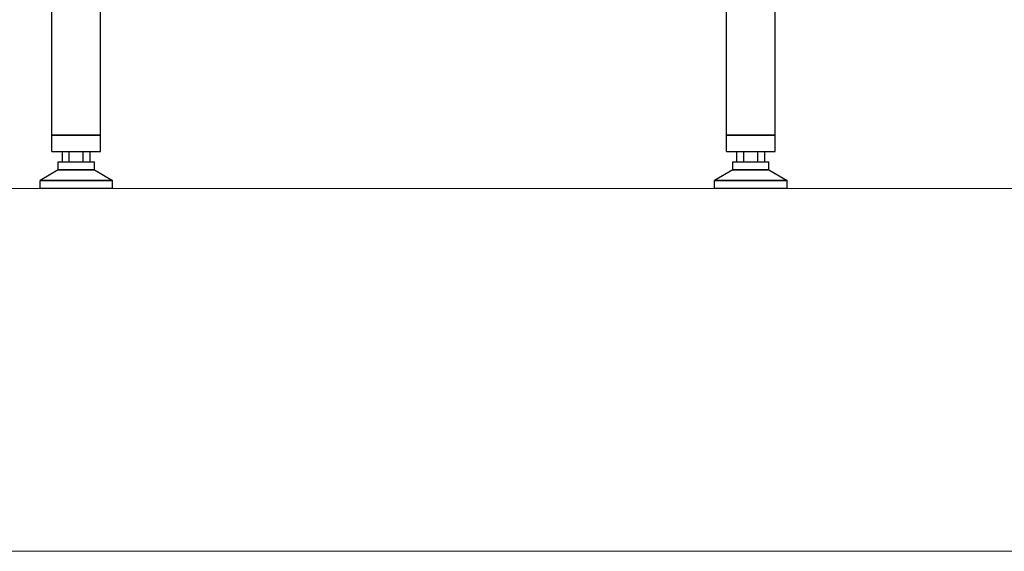
# Model space of a CAD drawing. Units: millimetres. Extents: x 655 to 4693, y 207 to 1802.
# Drawn here: x 3981 to 4103, y 207 to 273 of the extents above; entities that cross this region are included whole.
import ezdxf

# ---------------------------------------------------------------- set-up
doc = ezdxf.new("R2010")
doc.units = ezdxf.units.MM
doc.layers.add('BlueBox_Audience Seats', color=7, linetype='Continuous')
doc.layers.add('Building Structure', color=252, linetype='Continuous', lineweight=5)

# ---------------------------------------------------------------- blocks, each defined once
blk = doc.blocks.new('BB藍盒子側剖建築底圖')
at = {"layer": 'Building Structure'}
for p, q in [((3753, 0), (7505, 0)), ((3517.5, -45), (7555, -45))]:
    blk.add_line(p, q, dxfattribs=at)
blk = doc.blocks.new('BB藍盒子_二層移動式觀眾席(側剖)')
at = {"layer": 'BlueBox_Audience Seats', "extrusion": (2.22045e-16, 1, -2.22045e-16)}
for p, q in [((3095.16, 6.6), (3095.16, 22.5)), ((3101.21, 6.6), (3101.21, 22.5)), ((3178.86, 6.6), (3178.86, 22.5)), ((3184.91, 6.6), (3184.91, 22.5)), ((3095.16, 6.6), (3098.19, 6.6)), ((3098.19, 6.6), (3095.16, 6.6)), ((3095.16, 4.6), (3095.16, 6.6)), ((3098.19, 6.6), (3101.21, 6.6)), ((3101.21, 6.6), (3098.19, 6.6)), ((3101.21, 4.6), (3101.21, 6.6)), ((3178.86, 6.6), (3181.89, 6.6)), ((3181.89, 6.6), (3178.86, 6.6)), ((3178.86, 4.6), (3178.86, 6.6)), ((3181.89, 6.6), (3184.91, 6.6)), ((3184.91, 6.6), (3181.89, 6.6)), ((3184.91, 4.6), (3184.91, 6.6)), ((3095.16, 4.6), (3098.19, 4.6)), ((3096.46, 3.3), (3096.46, 4.6)), ((3097.32, 3.3), (3097.32, 4.6)), ((3098.19, 4.6), (3101.21, 4.6)), ((3099.06, 3.3), (3099.06, 4.6)), ((3099.92, 3.3), (3099.92, 4.6)), ((3178.86, 4.6), (3181.89, 4.6)), ((3180.16, 3.3), (3180.16, 4.6)), ((3181.02, 3.3), (3181.02, 4.6)), ((3181.89, 4.6), (3184.91, 4.6)), ((3182.76, 3.3), (3182.76, 4.6)), ((3183.62, 3.3), (3183.62, 4.6)), ((3095.94, 3.3), (3100.44, 3.3)), ((3095.94, 2.3), (3095.94, 3.3)), ((3100.44, 2.3), (3100.44, 3.3)), ((3179.64, 3.3), (3184.14, 3.3)), ((3179.64, 2.3), (3179.64, 3.3)), ((3184.14, 2.3), (3184.14, 3.3)), ((3095.94, 2.3), (3093.69, 1)), ((3100.44, 2.3), (3095.94, 2.3)), ((3095.94, 2.3), (3100.44, 2.3)), ((3100.44, 2.3), (3102.69, 1)), ((3179.64, 2.3), (3177.39, 1)), ((3184.14, 2.3), (3179.64, 2.3)), ((3179.64, 2.3), (3184.14, 2.3)), ((3184.14, 2.3), (3186.39, 1)), ((3102.69, 1), (3093.69, 1)), ((3093.69, 1), (3102.69, 1)), ((3093.69, 0), (3093.69, 1)), ((3102.69, 0), (3093.69, 0)), ((3102.69, 0), (3102.69, 1)), ((3186.39, 1), (3177.39, 1)), ((3177.39, 1), (3186.39, 1)), ((3177.39, 0), (3177.39, 1)), ((3186.39, 0), (3177.39, 0)), ((3186.39, 0), (3186.39, 1))]:
    blk.add_line(p, q, dxfattribs=at)

msp = doc.modelspace()

# ---------------------------------------------------------------- block references
msp.add_blockref('BB藍盒子側剖建築底圖', (-2862.18, 252.13))
at = {"color": 4}
msp.add_blockref('BB藍盒子_二層移動式觀眾席(側剖)', (890.03, 252.13), dxfattribs=at)

doc.saveas('drawing.dxf')
